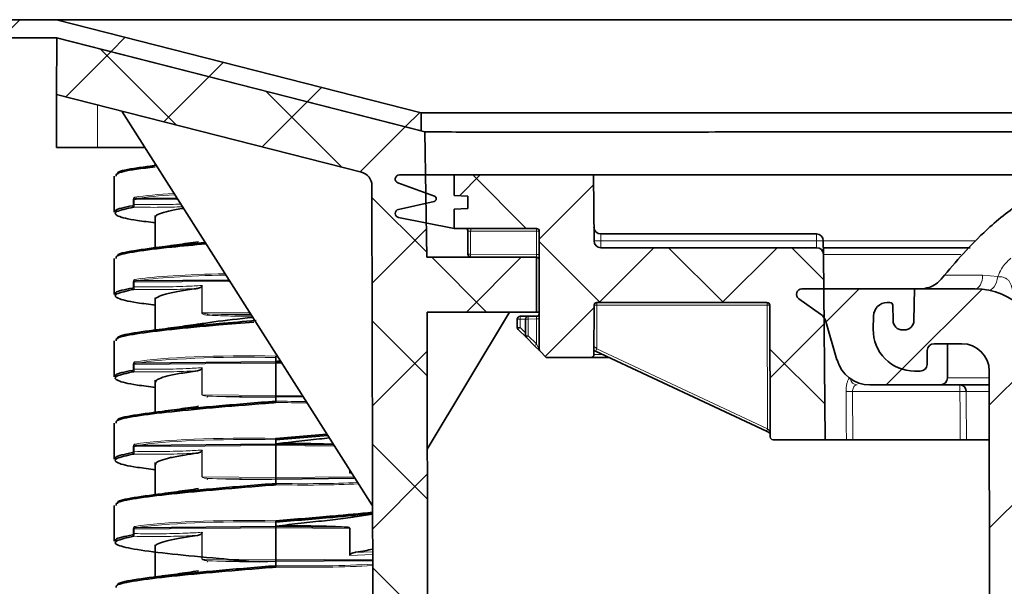
# Model space of a CAD drawing. Units: millimetres. Extents: x -221 to 541, y -135 to 320.
# Drawn here: x 387 to 423, y 299 to 320 of the extents above; entities that cross this region are included whole.
import ezdxf

# ---------------------------------------------------------------- set-up
doc = ezdxf.new("R2010")
doc.units = ezdxf.units.MM
pattern_1 = [(45, (-343.864, 19.898), (-2.245064, 2.245064), [])]
pattern_2 = [(45, (-343.864, 19.898), (-2.245064, 2.245064), []), (135, (-343.864, 19.898), (-2.245064, -2.245064), [])]

msp = doc.modelspace()

# ---------------------------------------------------------------- hatches: boundary and pattern name
at = {"linetype": 'Continuous', "lineweight": 18}
h = msp.add_hatch(dxfattribs=at)
h.set_pattern_fill('ANSI31', style=0)
h.set_pattern_definition(pattern_1)
edge = h.paths.add_edge_path(flags=0)
edge.add_line((325.433, 319.803), (325.433, 319.143))
edge.add_line((325.433, 319.143), (388.433, 319.143))
edge.add_spline(control_points=[(388.433, 319.143), (390.428, 318.634), (392.423, 318.124), (394.417, 317.615), (395.637, 317.304), (396.856, 316.992), (398.075, 316.681), (399.294, 316.37), (400.514, 316.059), (401.733, 315.747)], knot_values=[0, 0, 0, 0, 0.006177, 0.006177, 0.006177, 0.009952, 0.009952, 0.009952, 0.013727, 0.013727, 0.013727, 0.013727], weights=[1, 1, 1, 1, 1, 1, 1, 1, 1, 1], degree=3, periodic=0)
edge.add_line((401.733, 315.747), (401.733, 316.407))
edge.add_spline(control_points=[(401.733, 316.407), (400.029, 316.842), (398.326, 317.277), (396.622, 317.712), (395.257, 318.061), (393.892, 318.409), (392.528, 318.757), (391.163, 319.106), (389.798, 319.454), (388.433, 319.803)], knot_values=[0, 0, 0, 0, 0.005274, 0.005274, 0.005274, 0.0095, 0.0095, 0.0095, 0.013727, 0.013727, 0.013727, 0.013727], weights=[1, 1, 1, 1, 1, 1, 1, 1, 1, 1], degree=3, periodic=0)
edge.add_line((388.433, 319.803), (325.433, 319.803))
h = msp.add_hatch(dxfattribs=at)
h.set_pattern_fill('ANSI37', style=0)
h.set_pattern_definition(pattern_2)
edge = h.paths.add_edge_path(flags=0)
edge.add_line((402.067, 237.134), (401.942, 309.143))
edge.add_line((401.942, 309.143), (405.933, 309.143))
edge.add_line((405.933, 309.143), (405.933, 311.143))
edge.add_line((405.933, 311.143), (401.938, 311.143))
edge.add_line((401.938, 311.143), (401.858, 315.715))
edge.add_spline(control_points=[(401.858, 315.715), (400.193, 316.141), (398.528, 316.566), (396.862, 316.991), (395.457, 317.349), (394.053, 317.708), (392.648, 318.067), (391.249, 318.424), (389.85, 318.781), (388.451, 319.138)], knot_values=[0.000077, 0.000077, 0.000077, 0.000077, 0.005233, 0.005233, 0.005233, 0.009583, 0.009583, 0.009583, 0.013914, 0.013914, 0.013914, 0.013914], weights=[1, 1, 1, 1, 1, 1, 1, 1, 1, 1], degree=3, periodic=0)
edge.add_line((388.451, 319.138), (388.433, 317.079))
edge.add_spline(control_points=[(388.433, 317.079), (390.287, 316.605), (392.141, 316.132), (393.995, 315.659), (395.849, 315.185), (397.703, 314.712), (399.557, 314.239)], knot_values=[0, 0, 0, 0, 0.005741, 0.005741, 0.005741, 0.011481, 0.011481, 0.011481, 0.011481], weights=[1, 1, 1, 1, 1, 1, 1], degree=3, periodic=0)
edge.add_arc((399.433, 313.754), 0.5, 0.1006, 75.6788, ccw=False)
edge.add_line((399.933, 313.755), (400.067, 237.131))
edge.add_arc((407.067, 237.143), 7, 180.1, 270)
edge.add_line((407.067, 230.143), (459.798, 230.143))
edge.add_arc((459.798, 237.143), 7, 270, 359.9)
edge.add_line((466.798, 237.131), (466.932, 313.755))
edge.add_arc((467.432, 313.754), 0.5, 104.3212, 179.9, ccw=False)
edge.add_spline(control_points=[(467.308, 314.239), (469.162, 314.712), (471.017, 315.185), (472.871, 315.659), (474.725, 316.132), (476.579, 316.605), (478.433, 317.079)], knot_values=[0, 0, 0, 0, 0.005741, 0.005741, 0.005741, 0.011481, 0.011481, 0.011481, 0.011481], weights=[1, 1, 1, 1, 1, 1, 1], degree=3, periodic=0)
edge.add_line((478.433, 317.079), (478.415, 319.138))
edge.add_spline(control_points=[(478.415, 319.138), (476.731, 318.708), (475.047, 318.278), (473.362, 317.848), (471.957, 317.49), (470.553, 317.131), (469.148, 316.772), (467.768, 316.42), (466.387, 316.068), (465.007, 315.715)], knot_values=[0.000019, 0.000019, 0.000019, 0.000019, 0.005233, 0.005233, 0.005233, 0.009583, 0.009583, 0.009583, 0.013856, 0.013856, 0.013856, 0.013856], weights=[1, 1, 1, 1, 1, 1, 1, 1, 1, 1], degree=3, periodic=0)
edge.add_line((465.007, 315.715), (464.928, 311.143))
edge.add_line((464.928, 311.143), (460.933, 311.143))
edge.add_line((460.933, 311.143), (460.933, 309.143))
edge.add_line((460.933, 309.143), (464.924, 309.143))
edge.add_line((464.924, 309.143), (464.798, 237.134))
edge.add_arc((459.798, 237.143), 5, 270, 359.9, ccw=False)
edge.add_line((459.798, 232.143), (407.067, 232.143))
edge.add_arc((407.067, 237.143), 5, 180.1, 270, ccw=False)
h = msp.add_hatch(dxfattribs=at)
h.set_pattern_fill('ANSI37', style=0)
h.set_pattern_definition(pattern_2)
edge = h.paths.add_edge_path(flags=0)
edge.add_line((416.45, 304.492), (416.391, 311.245))
edge.add_arc((416.141, 311.242), 0.25, 0.5, 90)
edge.add_line((416.141, 311.492), (408.281, 311.492))
edge.add_arc((408.281, 311.742), 0.25, 180.5, 270, ccw=False)
edge.add_line((408.031, 311.74), (408.01, 314.142))
edge.add_line((408.01, 314.142), (402.933, 314.142))
edge.add_line((402.933, 314.142), (402.933, 313.392))
edge.add_line((402.933, 313.392), (403.433, 313.371))
edge.add_line((403.433, 313.371), (403.433, 312.914))
edge.add_line((403.433, 312.914), (402.933, 312.892))
edge.add_line((402.933, 312.892), (402.933, 312.196))
edge.add_line((402.933, 312.196), (405.933, 312.19))
edge.add_arc((405.933, 312.09), 0.1, 0, 89.9, ccw=False)
edge.add_line((406.033, 312.09), (406.033, 307.784))
edge.add_arc((406.133, 307.784), 0.1, 180, 225)
edge.add_line((406.062, 307.713), (406.283, 307.492))
edge.add_line((406.283, 307.492), (407.924, 307.492))
edge.add_arc((407.924, 307.592), 0.1, 270, 359.75)
edge.add_line((408.024, 307.592), (408.032, 309.393))
edge.add_arc((408.132, 309.392), 0.1, 90, 179.75, ccw=False)
edge.add_line((408.132, 309.492), (414.333, 309.492))
edge.add_arc((414.333, 309.392), 0.1, 0.25, 90, ccw=False)
edge.add_line((414.433, 309.393), (414.454, 304.592))
edge.add_arc((414.554, 304.592), 0.1, 180.25, 270)
edge.add_line((414.554, 304.492), (416.45, 304.492))
h = msp.add_hatch(dxfattribs=at)
h.set_pattern_fill('ANSI31', style=0)
h.set_pattern_definition(pattern_1)
edge = h.paths.add_edge_path(flags=0)
edge.add_line((415.494, 309.629), (416.289, 309.072))
edge.add_arc((416.002, 308.662), 0.5, 16, 55, ccw=False)
edge.add_line((416.483, 308.8), (416.885, 307.398))
edge.add_arc((418.087, 307.742), 1.25, 196, 270)
edge.add_line((418.087, 306.492), (420.659, 306.492))
edge.add_arc((420.659, 306.742), 0.25, 270, 360)
edge.add_line((420.909, 306.742), (420.909, 307.992))
edge.add_line((420.909, 307.992), (420.428, 307.992))
edge.add_arc((420.428, 307.742), 0.25, 90, 179)
edge.add_line((420.178, 307.747), (420.17, 307.238))
edge.add_arc((419.92, 307.242), 0.25, 270, 359, ccw=False)
edge.add_line((419.92, 306.992), (419.709, 306.992))
edge.add_arc((419.709, 308.492), 1.5, 179, 270, ccw=False)
edge.add_line((418.209, 308.519), (418.218, 309.001))
edge.add_arc((418.718, 308.992), 0.5, 90, 179, ccw=False)
edge.add_line((418.718, 309.492), (418.817, 309.492))
edge.add_arc((418.817, 309.392), 0.1, 1, 90, ccw=False)
edge.add_line((418.917, 309.394), (418.927, 308.836))
edge.add_arc((419.277, 308.842), 0.35, 181, 270)
edge.add_line((419.277, 308.492), (419.339, 308.492))
edge.add_arc((419.339, 308.842), 0.35, 270, 359)
edge.add_line((419.689, 308.836), (419.709, 309.992))
edge.add_line((419.709, 309.992), (415.609, 309.992))
edge.add_arc((415.609, 309.792), 0.2, 90, 235)
h = msp.add_hatch(dxfattribs=at)
h.set_pattern_fill('ANSI31', style=0)
h.set_pattern_definition(pattern_1)
edge = h.paths.add_edge_path(flags=0)
edge.add_arc((418.817, 309.392), 0.1, 1, 90)
edge.add_line((418.817, 309.492), (418.718, 309.492))
edge.add_arc((418.718, 308.992), 0.5, 90, 179)
edge.add_line((418.218, 309.001), (418.209, 308.519))
edge.add_arc((419.709, 308.492), 1.5, 179, 270)
edge.add_line((419.709, 306.992), (419.92, 306.992))
edge.add_arc((419.92, 307.242), 0.25, 270, 359)
edge.add_line((420.17, 307.238), (420.178, 307.747))
edge.add_arc((420.428, 307.742), 0.25, 90, 179, ccw=False)
edge.add_line((420.428, 307.992), (421.435, 307.992))
edge.add_arc((421.435, 306.992), 1, 0.1, 90, ccw=False)
edge.add_line((422.435, 306.994), (422.541, 245.741))
edge.add_arc((423.291, 245.742), 0.75, 180.1, 270)
edge.add_line((423.291, 244.992), (423.591, 244.992))
edge.add_arc((423.591, 245.742), 0.75, 270, 359.9)
edge.add_line((424.341, 245.741), (424.433, 298.492))
edge.add_line((424.433, 298.492), (424.417, 307.497))
edge.add_arc((421.917, 307.492), 2.5, 0.1, 90)
edge.add_line((421.917, 309.992), (419.709, 309.992))
edge.add_line((419.709, 309.992), (419.689, 308.836))
edge.add_arc((419.339, 308.842), 0.35, 270, 359, ccw=False)
edge.add_line((419.339, 308.492), (419.277, 308.492))
edge.add_arc((419.277, 308.842), 0.35, 181, 270, ccw=False)
edge.add_line((418.927, 308.836), (418.917, 309.394))

# ---------------------------------------------------------------- linework, layer by layer
at = {"color": 7, "linetype": 'Continuous', "lineweight": 35}
for p, q in [((325.433, 319.803), (388.433, 319.803)), ((401.733, 316.407), (388.433, 319.803)), ((389.131, 319.803), (390.884, 319.803)), ((393.433, 319.803), (433.433, 319.803)), ((325.433, 319.143), (388.433, 319.143)), ((388.433, 319.143), (401.733, 315.747)), ((388.451, 319.138), (388.433, 317.079)), ((401.858, 315.715), (388.451, 319.138)), ((388.433, 317.079), (399.557, 314.239)), ((388.433, 315.143), (388.433, 317.079)), ((390.82, 316.469), (399.954, 302.079)), ((401.733, 315.747), (401.733, 316.407)), ((401.858, 315.715), (401.938, 311.143)), ((389.933, 315.143), (388.433, 315.143)), ((389.933, 315.143), (391.662, 315.143)), ((392.072, 314.497), (391.852, 314.468)), ((392.033, 314.558), (392.033, 314.492)), ((390.533, 314.098), (390.533, 312.788)), ((400.933, 314.142), (402.933, 314.142)), ((402.933, 313.392), (402.933, 314.142)), ((408.01, 314.142), (402.933, 314.142)), ((402.933, 314.142), (402.933, 313.392)), ((408.01, 314.142), (408.031, 311.74)), ((425.186, 314.142), (408.01, 314.142)), ((399.933, 313.755), (400.067, 237.131)), ((402.21, 313.368), (400.881, 313.851)), ((403.433, 313.371), (402.933, 313.392)), ((402.933, 313.392), (403.433, 313.371)), ((403.433, 312.914), (403.433, 313.371)), ((403.433, 313.371), (403.433, 312.914)), ((391.338, 313.28), (392.835, 313.294)), ((400.9, 312.889), (402.198, 313.176)), ((392.033, 312.662), (392.033, 311.484)), ((402.933, 312.892), (403.433, 312.914)), ((403.433, 312.914), (402.933, 312.892)), ((402.933, 312.196), (402.933, 312.892)), ((402.933, 312.892), (402.933, 312.192)), ((391.951, 312.405), (392.033, 312.394)), ((402.933, 312.192), (400.904, 312.595)), ((405.933, 312.19), (402.933, 312.196)), ((402.933, 312.192), (403.355, 312.192)), ((403.433, 311.253), (403.433, 312.095)), ((406.033, 312.09), (406.033, 307.784)), ((408.276, 311.992), (416.137, 311.992)), ((416.387, 311.745), (416.387, 311.74)), ((416.387, 311.74), (416.391, 311.245)), ((408.281, 311.492), (416.141, 311.492)), ((416.389, 311.492), (421.744, 311.492)), ((416.391, 311.245), (416.45, 304.492)), ((390.533, 311.098), (390.533, 309.788)), ((401.938, 311.143), (405.933, 311.143)), ((405.933, 311.143), (403.532, 311.153)), ((405.933, 311.143), (405.933, 309.143)), ((420.679, 310.343), (420.798, 310.492)), ((391.338, 310.28), (394.728, 310.312)), ((419.709, 309.992), (415.609, 309.992)), ((419.689, 308.836), (419.709, 309.992)), ((419.709, 309.992), (419.689, 308.836)), ((421.917, 309.992), (419.709, 309.992)), ((391.951, 309.405), (392.033, 309.394)), ((392.033, 309.662), (392.033, 308.484)), ((408.032, 309.393), (408.024, 307.592)), ((408.132, 309.492), (414.333, 309.492)), ((414.433, 309.393), (414.454, 304.592)), ((415.494, 309.629), (416.289, 309.072)), ((418.718, 309.492), (418.817, 309.492)), ((418.817, 309.492), (418.718, 309.492)), ((418.917, 309.394), (418.927, 308.836)), ((418.927, 308.836), (418.917, 309.394)), ((401.942, 309.143), (405.933, 309.143)), ((401.942, 309.143), (402.067, 237.134)), ((404.942, 309.143), (401.95, 304.143)), ((405.933, 309.143), (406.033, 309.143)), ((405.233, 308.584), (405.233, 308.889)), ((405.332, 308.989), (405.632, 308.991)), ((405.533, 308.284), (405.533, 308.891)), ((405.632, 308.991), (405.933, 308.992)), ((416.483, 308.8), (416.885, 307.398)), ((418.209, 308.519), (418.218, 309.001)), ((418.209, 308.519), (418.218, 309.001)), ((405.562, 308.213), (405.262, 308.513)), ((419.277, 308.492), (419.339, 308.492)), ((419.339, 308.492), (419.277, 308.492)), ((390.533, 308.098), (390.533, 306.788)), ((405.863, 307.912), (405.562, 308.213)), ((420.909, 307.992), (420.428, 307.992)), ((421.435, 307.992), (420.428, 307.992)), ((420.909, 306.742), (420.909, 307.992)), ((406.062, 307.713), (405.863, 307.912)), ((406.062, 307.713), (406.283, 307.492)), ((408.084, 307.718), (408.025, 307.746)), ((414.312, 304.799), (408.084, 307.718)), ((420.178, 307.747), (420.17, 307.238)), ((420.17, 307.238), (420.178, 307.747)), ((391.338, 307.28), (396.433, 307.327)), ((396.433, 307.488), (396.433, 307.538)), ((396.433, 307.488), (396.433, 307.343)), ((396.611, 307.345), (396.433, 307.343)), ((396.433, 307.343), (396.433, 307.327)), ((396.433, 307.327), (396.623, 307.326)), ((396.433, 307.327), (396.433, 307.278)), ((396.433, 307.278), (396.433, 306.108)), ((407.924, 307.492), (406.283, 307.492)), ((408.566, 307.492), (407.924, 307.492)), ((419.92, 306.992), (419.709, 306.992)), ((419.709, 306.992), (419.92, 306.992)), ((422.541, 245.741), (422.435, 306.994)), ((392.033, 306.662), (392.033, 305.484)), ((391.951, 306.405), (392.033, 306.394)), ((418.087, 306.492), (420.659, 306.492)), ((422.435, 306.492), (420.659, 306.492)), ((396.433, 306.058), (396.433, 306.108)), ((397.422, 306.067), (396.433, 306.058)), ((396.433, 306.058), (396.433, 306.047)), ((396.433, 306.047), (396.433, 305.897)), ((396.433, 305.897), (396.433, 305.897)), ((390.533, 305.098), (390.533, 303.788)), ((414.454, 304.733), (414.312, 304.799)), ((396.429, 304.538), (398.295, 304.692)), ((398.325, 304.645), (396.433, 304.488)), ((396.433, 304.488), (396.433, 304.343)), ((416.45, 304.492), (414.554, 304.492)), ((417.226, 304.492), (416.45, 304.492)), ((421.378, 304.492), (417.465, 304.492)), ((421.606, 304.492), (422.439, 304.492)), ((391.338, 304.28), (396.433, 304.327)), ((396.433, 304.343), (396.433, 304.327)), ((396.433, 304.327), (398.539, 304.308)), ((396.433, 304.278), (396.433, 304.327)), ((396.433, 304.278), (396.433, 303.108)), ((392.033, 303.662), (392.033, 302.484)), ((391.951, 303.405), (392.033, 303.394)), ((399.128, 303.27), (399.128, 303.38)), ((396.433, 303.058), (396.433, 303.108)), ((399.315, 303.085), (396.433, 303.058)), ((396.433, 303.058), (396.433, 303.047)), ((396.433, 303.047), (396.433, 302.897)), ((396.433, 302.897), (396.433, 302.897)), ((390.533, 302.098), (390.533, 300.788)), ((396.433, 301.488), (396.433, 301.343)), ((399.309, 301.684), (399.954, 301.776)), ((391.338, 301.28), (396.433, 301.327)), ((396.433, 301.343), (396.433, 301.327)), ((396.433, 301.327), (399.032, 301.303)), ((396.433, 301.327), (396.433, 301.278)), ((396.433, 301.278), (396.433, 300.108)), ((399.128, 300.27), (399.128, 301.253)), ((391.951, 300.405), (392.033, 300.394)), ((392.033, 300.662), (392.033, 299.484)), ((396.433, 300.058), (396.433, 300.108)), ((399.957, 300.091), (396.433, 300.058)), ((396.433, 300.058), (396.433, 300.047)), ((396.433, 300.047), (396.433, 299.897)), ((396.433, 299.897), (396.433, 299.897))]:
    msp.add_line(p, q, dxfattribs=at)
at = {"color": 8, "linetype": 'Continuous', "lineweight": 18}
for p, q in [((389.933, 316.696), (389.933, 315.143)), ((391.235, 313.068), (391.235, 313.23)), ((391.266, 313.23), (391.235, 313.23)), ((391.266, 313.068), (391.235, 313.068)), ((392.866, 313.245), (391.266, 313.23)), ((391.266, 313.23), (391.266, 313.068)), ((403.532, 312.095), (403.433, 312.095)), ((405.933, 312.09), (403.532, 312.095)), ((403.532, 312.095), (403.532, 311.253)), ((405.933, 311.243), (405.933, 312.09)), ((406.033, 312.09), (405.933, 312.09)), ((408.276, 311.992), (408.281, 311.745)), ((416.137, 311.745), (416.137, 311.992)), ((408.281, 311.745), (408.281, 311.74)), ((416.137, 311.745), (408.281, 311.745)), ((408.281, 311.74), (408.281, 311.492)), ((408.281, 311.74), (416.137, 311.74)), ((416.137, 311.74), (416.137, 311.745)), ((416.141, 311.492), (416.137, 311.74)), ((416.387, 311.74), (421.933, 311.74)), ((403.532, 311.253), (403.433, 311.253)), ((403.532, 311.253), (405.933, 311.243)), ((405.933, 311.243), (406.033, 311.243)), ((405.933, 311.143), (405.933, 311.243)), ((421.396, 311.245), (416.391, 311.245)), ((420.798, 310.492), (422.192, 310.492)), ((422.192, 310.492), (422.748, 310.435)), ((391.235, 310.068), (391.235, 310.23)), ((391.266, 310.23), (391.235, 310.23)), ((394.759, 310.262), (391.266, 310.23)), ((391.266, 310.23), (391.266, 310.068)), ((393.747, 310.116), (393.747, 309.133)), ((391.266, 310.068), (391.235, 310.068)), ((393.729, 309.133), (393.729, 310.087)), ((408.133, 309.394), (408.126, 307.807)), ((414.334, 309.394), (408.133, 309.394)), ((414.354, 304.888), (414.334, 309.394)), ((393.729, 309.133), (393.747, 309.133)), ((393.747, 309.133), (395.486, 309.117)), ((395.518, 309.067), (393.959, 309.081)), ((405.233, 308.889), (405.332, 308.889)), ((405.533, 308.89), (405.332, 308.889)), ((405.332, 308.889), (405.332, 308.584)), ((405.533, 308.891), (405.632, 308.891)), ((405.933, 308.892), (405.632, 308.891)), ((405.632, 308.891), (405.632, 308.284)), ((405.933, 308.892), (405.933, 308.992)), ((405.933, 308.892), (406.033, 308.892)), ((405.933, 307.983), (405.933, 308.892)), ((405.233, 308.584), (405.332, 308.584)), ((405.332, 308.584), (405.533, 308.383)), ((405.533, 308.284), (405.632, 308.284)), ((405.632, 308.284), (405.933, 307.983)), ((406.033, 307.784), (405.933, 307.983)), ((408.024, 307.592), (408.354, 307.592)), ((408.026, 307.903), (408.126, 307.807)), ((408.084, 307.718), (408.126, 307.807)), ((408.126, 307.807), (414.354, 304.888)), ((391.235, 307.068), (391.235, 307.23)), ((391.266, 307.23), (391.235, 307.23)), ((396.433, 307.278), (391.266, 307.23)), ((391.266, 307.23), (391.266, 307.068)), ((396.655, 307.276), (396.433, 307.278)), ((391.266, 307.068), (391.235, 307.068)), ((393.729, 306.133), (393.729, 307.087)), ((393.747, 307.116), (393.747, 306.133)), ((420.909, 306.742), (422.435, 306.742)), ((417.453, 306.245), (417.465, 304.492)), ((421.368, 306.245), (417.453, 306.245)), ((421.368, 306.245), (421.368, 306.492)), ((422.436, 306.245), (421.596, 306.245)), ((393.729, 306.133), (393.747, 306.133)), ((393.747, 306.133), (396.433, 306.108)), ((396.433, 306.058), (393.959, 306.081)), ((396.433, 306.108), (397.391, 306.117)), ((414.312, 304.799), (414.354, 304.888)), ((414.354, 304.888), (414.453, 304.796)), ((391.235, 304.068), (391.235, 304.23)), ((391.266, 304.23), (391.235, 304.23)), ((391.266, 304.068), (391.235, 304.068)), ((396.433, 304.278), (391.266, 304.23)), ((391.266, 304.23), (391.266, 304.068)), ((393.729, 303.133), (393.729, 304.087)), ((393.747, 304.116), (393.747, 303.133)), ((398.571, 304.258), (396.433, 304.278)), ((393.729, 303.133), (393.747, 303.133)), ((393.747, 303.133), (396.433, 303.108)), ((396.433, 303.058), (393.959, 303.081)), ((396.433, 303.108), (399.284, 303.134)), ((399.196, 303.273), (399.128, 303.27)), ((391.235, 301.068), (391.235, 301.23)), ((391.266, 301.23), (391.235, 301.23)), ((396.433, 301.278), (391.266, 301.23)), ((391.266, 301.23), (391.266, 301.068)), ((399.128, 301.253), (396.433, 301.278)), ((391.266, 301.068), (391.235, 301.068)), ((393.729, 300.133), (393.729, 301.087)), ((393.747, 301.116), (393.747, 300.133)), ((399.292, 300.381), (399.957, 300.405)), ((393.729, 300.133), (393.747, 300.133)), ((393.747, 300.133), (396.433, 300.108)), ((396.433, 300.058), (393.959, 300.081)), ((396.433, 300.108), (399.957, 300.141)), ((399.957, 300.304), (399.128, 300.27))]:
    msp.add_line(p, q, dxfattribs=at)
at = {"color": 8, "linetype": 'Continuous', "lineweight": 18, "flags": 128}
for points in [[(422.192, 310.492), (422.187, 310.395), (422.171, 310.301), (422.146, 310.215), (422.112, 310.139), (422.07, 310.077), (422.022, 310.03), (421.971, 310.002), (421.917, 309.992)], [(422.748, 310.435), (422.728, 310.333), (422.697, 310.236), (422.658, 310.147), (422.612, 310.07), (422.562, 310.01), (422.509, 309.967), (422.455, 309.945), (422.403, 309.945)], [(417.226, 304.492), (417.223, 304.992), (417.215, 306.245)], [(421.378, 304.492), (421.373, 305.491), (421.368, 306.245)], [(421.596, 306.245), (421.597, 305.992), (421.606, 304.492)]]:
    msp.add_lwpolyline(points, dxfattribs=at)
at = {"color": 7, "linetype": 'Continuous', "lineweight": 35}
for centre, radius, start, end in [((399.433, 313.754), 0.5, 0.1006, 75.6788), ((400.933, 313.992), 0.15, 90, 250), ((402.176, 313.274), 0.1, 282.4889, 70), ((400.933, 312.742), 0.15, 102.4889, 258.7707), ((403.333, 312.095), 0.1, 0, 89.9), ((405.933, 312.09), 0.1, 0, 89.9), ((408.276, 312.242), 0.25, 180.5, 270), ((416.137, 311.742), 0.25, 0.5, 90), ((408.281, 311.742), 0.25, 180.5, 270), ((403.533, 311.253), 0.1, 180, 269.75), ((416.141, 311.242), 0.25, 0.5, 90), ((405.933, 311.043), 0.1, 0, 89.75), ((415.609, 309.792), 0.2, 90, 235), ((421.917, 307.492), 2.5, 0.1, 90), ((408.132, 309.392), 0.1, 90, 179.75), ((414.333, 309.392), 0.1, 0.25, 90), ((418.718, 308.992), 0.5, 90, 179), ((418.718, 308.992), 0.5, 90, 179), ((418.817, 309.392), 0.1, 1, 90), ((418.817, 309.392), 0.1, 1, 90), ((405.933, 309.092), 0.1, 270.25, 0), ((416.002, 308.662), 0.5, 16, 55), ((405.333, 308.889), 0.1, 90.25, 180), ((405.633, 308.891), 0.1, 90.25, 180), ((419.277, 308.842), 0.35, 181, 270), ((419.277, 308.842), 0.35, 181, 270), ((419.339, 308.842), 0.35, 270, 359), ((419.339, 308.842), 0.35, 270, 359), ((405.333, 308.584), 0.1, 180, 225), ((419.709, 308.492), 1.5, 179, 270), ((419.709, 308.492), 1.5, 179, 270), ((405.633, 308.284), 0.1, 180, 225), ((420.428, 307.742), 0.25, 90, 179), ((420.428, 307.742), 0.25, 90, 179), ((421.435, 306.992), 1, 0.1, 90), ((406.133, 307.784), 0.1, 180, 225), ((407.924, 307.592), 0.1, 270, 359.75), ((418.087, 307.742), 1.25, 196, 270), ((419.92, 307.242), 0.25, 270, 359), ((419.92, 307.242), 0.25, 270, 359), ((420.659, 306.742), 0.25, 270, 0), ((421.357, 306.253), 0.239, 357.8817, 87.1874), ((414.554, 304.592), 0.1, 180.25, 270)]:
    msp.add_arc(centre, radius, start, end, dxfattribs=at)
at = {"color": 8, "linetype": 'Continuous', "lineweight": 18}
for centre, radius, start, end in [((391.345, 313.33), 0.0498, 179.4331, 261.8063), ((391.257, 313.02), 0.0502, 179.926, 260.3092), ((397.803, 312.13), 5.73, 359.65, 0.65), ((400.203, 312.125), 5.73, 359.65, 0.65), ((408.156, 318.907), 7.164, 269.0002, 270.9998), ((408.156, 318.903), 7.164, 269.0002, 270.9998), ((416.262, 304.582), 7.164, 89.0002, 90.9998), ((416.262, 304.578), 7.164, 89.0002, 90.9998), ((409.262, 311.203), 5.73, 179.5, 180.5), ((391.345, 310.33), 0.0498, 179.4331, 261.8063), ((391.257, 310.02), 0.0502, 179.926, 260.3092), ((408.101, 307.799), 1.596, 88.8416, 92.4596), ((404.829, 309.418), 3.304, 359.5777, 1.2847), ((411.03, 309.418), 3.304, 359.5777, 1.2847), ((414.365, 307.824), 1.571, 87.529, 91.1505), ((393.98, 309.037), 0.049, 115.5443, 186.4953), ((411.062, 308.939), 5.73, 179.5, 180.5), ((411.362, 308.941), 5.73, 179.5, 180.5), ((411.021, 302.86), 8.07, 134.8234, 135.5312), ((411.321, 302.56), 8.07, 134.8234, 135.5312), ((411.622, 302.259), 8.07, 134.8234, 135.5312), ((391.345, 307.33), 0.0498, 179.4331, 261.8063), ((391.257, 307.02), 0.0502, 179.926, 260.3092), ((417.621, 306.734), 0.242, 185.4622, 268.4565), ((417.334, 318.895), 12.651, 269.4599, 270.5401), ((421.482, 291.229), 15.016, 89.5662, 90.4338), ((393.98, 306.037), 0.049, 115.5443, 186.4953), ((391.257, 304.02), 0.0502, 179.926, 260.3092), ((391.345, 304.33), 0.0498, 179.4331, 261.8063), ((393.98, 303.037), 0.049, 115.5443, 186.4953), ((391.345, 301.33), 0.0498, 179.4331, 261.8063), ((391.257, 301.02), 0.0502, 179.926, 260.3092), ((393.98, 300.037), 0.049, 115.5443, 186.4953)]:
    msp.add_arc(centre, radius, start, end, dxfattribs=at)
for centre, major_axis, ratio, start_param, end_param in [((396.433, 312.953), (5.9, -0.104), 0.099113, 2.252776, 2.629298), ((396.432, 312.903), (5.85, -0.104), 0.09996, 2.252595, 2.629328), ((396.433, 309.953), (5.9, -0.104), 0.099113, 1.8915, 2.629298), ((396.432, 309.903), (5.85, -0.104), 0.09996, 1.888542, 2.629328), ((396.433, 306.953), (5.9, -0.104), 0.099113, 1.573251, 2.629298), ((396.432, 306.903), (5.85, -0.104), 0.09996, 1.572442, 2.629328), ((396.434, 306.482), (5.85, -0.104), 0.099969, 4.714011, 4.903665), ((396.433, 306.433), (5.9, -0.104), 0.099122, 4.714408, 4.907606), ((396.433, 303.953), (5.9, -0.104), 0.099113, 1.573251, 2.629298), ((396.432, 303.903), (5.85, -0.104), 0.09996, 1.572442, 2.629328), ((396.434, 303.482), (5.85, -0.104), 0.099969, 4.714011, 5.249029), ((396.433, 303.433), (5.9, -0.104), 0.099122, 4.714408, 5.250336), ((396.433, 300.953), (5.9, -0.104), 0.099113, 1.573251, 2.629298), ((396.432, 300.903), (5.85, -0.104), 0.09996, 1.572442, 2.629328), ((396.434, 300.482), (5.85, -0.104), 0.099969, 4.714011, 5.360633), ((396.433, 300.433), (5.9, -0.104), 0.099122, 4.714408, 5.354426)]:
    msp.add_ellipse(centre, major_axis=major_axis, ratio=ratio, start_param=start_param, end_param=end_param, dxfattribs=at)
at = {"color": 7, "linetype": 'Continuous', "lineweight": 35}
for points, knots in [([(388.433, 319.803), (388.433, 319.803), (388.492, 319.803), (388.669, 319.803), (388.743, 319.803), (388.918, 319.803), (389.018, 319.803), (389.131, 319.803)], [0, 0, 0, 0, 0.5, 0.5, 0.75, 0.75, 1, 1, 1, 1]), ([(390.884, 319.803), (391.27, 319.803), (391.678, 319.803), (392.321, 319.803), (392.542, 319.803), (392.985, 319.803), (393.208, 319.803), (393.433, 319.803)], [0, 0, 0, 0, 0.5, 0.5, 0.75, 0.75, 1, 1, 1, 1]), ([(401.733, 316.407), (401.733, 316.407), (401.733, 316.407), (401.733, 316.407), (402.835, 316.407), (405.678, 316.407), (406.723, 316.407), (413.693, 316.407), (422.975, 316.407), (433.433, 316.407)], [0.1343468, 0.1343468, 0.1343468, 0.1343468, 0.5863479, 0.5863479, 0.7015756, 0.7015756, 0.7527487, 0.7527487, 1, 1, 1, 1]), ([(430.663, 315.715), (429.815, 315.715), (427.191, 315.714), (422.921, 315.712), (418.043, 315.711), (413.623, 315.709), (409.781, 315.708), (406.61, 315.705), (404.162, 315.706), (402.541, 315.709), (401.913, 315.713), (401.87, 315.715), (401.858, 315.715)], [0, 0, 0, 0, 0.05449, 0.168419, 0.28218, 0.395942, 0.508085, 0.620228, 0.732371, 0.846134, 0.959897, 1, 1, 1, 1]), ([(420.798, 310.492), (421.321, 311.095), (422.198, 312.104), (423.798, 313.322), (425.517, 314.369), (426.893, 314.891), (427.676, 315.189)], [0, 0, 0, 0, 0.304291, 0.510139, 0.7212, 1, 1, 1, 1]), ([(392.033, 314.438), (391.793, 314.41), (391.101, 314.328), (390.583, 314.211), (390.607, 314.128), (390.615, 314.098)], [0, 0, 0, 0, 0.2521146, 0.7269345, 1, 1, 1, 1]), ([(390.663, 314.159), (390.657, 314.186), (390.639, 314.265), (391.113, 314.373), (391.757, 314.45), (391.955, 314.474)], [0, 0, 0, 0, 0.257064, 0.771103, 1, 1, 1, 1]), ([(391.248, 312.97), (390.998, 312.915), (390.497, 312.805), (390.6, 312.648), (391.129, 312.508), (391.817, 312.427), (392.054, 312.399)], [0, 0, 0, 0, 0.2838471, 0.5676922, 0.8514878, 1, 1, 1, 1]), ([(390.615, 312.788), (390.594, 312.811), (390.523, 312.886), (390.925, 312.965), (391.206, 313.02)], [0, 0, 0, 0, 0.298266, 1, 1, 1, 1]), ([(392.053, 312.593), (392.047, 312.603), (392.024, 312.645), (392.169, 312.721), (392.499, 312.822), (392.82, 312.887), (393.049, 312.923), (393.069, 312.926)], [0, 0, 0, 0, 0.093549, 0.386939, 0.681675, 0.972077, 1, 1, 1, 1]), ([(393.89, 311.632), (393.453, 311.592), (392.419, 311.498), (391.279, 311.354), (390.575, 311.211), (390.604, 311.128), (390.615, 311.098)], [0, 0, 0, 0, 0.221283, 0.523724, 0.826104, 1, 1, 1, 1]), ([(390.675, 311.197), (390.673, 311.211), (390.667, 311.278), (391.331, 311.404), (392.432, 311.546), (393.443, 311.639), (393.861, 311.677)], [0, 0, 0, 0, 0.089545, 0.426038, 0.762573, 1, 1, 1, 1]), ([(393.61, 311.71), (393.348, 311.672), (392.817, 311.593), (392.25, 311.519), (391.963, 311.482)], [0, 0, 0, 0, 0.49218, 1, 1, 1, 1]), ([(393.729, 310.087), (393.735, 310.096), (393.74, 310.106), (393.747, 310.115), (393.747, 310.116)], [0, 0, 0, 0, 0.943182, 1, 1, 1, 1]), ([(419.925, 309.992), (419.927, 309.992), (420.034, 309.993), (420.238, 310.027), (420.5, 310.155), (420.622, 310.283), (420.679, 310.343)], [0, 0, 0, 0, 0.0087839, 0.3727506, 0.7071983, 1, 1, 1, 1]), ([(391.248, 309.97), (390.998, 309.915), (390.497, 309.805), (390.6, 309.648), (391.129, 309.508), (391.817, 309.427), (392.054, 309.399)], [0, 0, 0, 0, 0.283847, 0.567692, 0.851488, 1, 1, 1, 1]), ([(390.615, 309.788), (390.594, 309.811), (390.523, 309.886), (390.925, 309.965), (391.206, 310.02)], [0, 0, 0, 0, 0.298266, 1, 1, 1, 1]), ([(392.036, 309.593), (392.035, 309.594), (392.005, 309.628), (392.116, 309.693), (392.38, 309.794), (392.835, 309.89), (393.267, 309.96), (393.533, 309.999), (393.574, 310.005)], [0, 0, 0, 0, 0.010106, 0.246247, 0.484901, 0.720967, 0.956742, 1, 1, 1, 1]), ([(393.729, 310.087), (393.729, 310.086), (393.722, 310.075), (393.698, 310.05), (393.646, 310.02), (393.6, 310.01), (393.574, 310.005)], [0, 0, 0, 0, 0.020562, 0.180249, 0.533949, 1, 1, 1, 1]), ([(395.632, 308.781), (395.198, 308.746), (394.102, 308.658), (392.559, 308.512), (391.272, 308.354), (390.576, 308.211), (390.605, 308.128), (390.615, 308.098)], [0, 0, 0, 0, 0.155252, 0.391528, 0.627848, 0.864121, 1, 1, 1, 1]), ([(390.663, 308.159), (390.655, 308.186), (390.632, 308.265), (391.312, 308.404), (392.585, 308.561), (394.138, 308.709), (395.253, 308.8), (395.711, 308.837)], [0, 0, 0, 0, 0.119196, 0.357547, 0.595928, 0.834289, 1, 1, 1, 1]), ([(393.61, 308.71), (393.348, 308.672), (392.817, 308.593), (392.25, 308.519), (391.963, 308.482)], [0, 0, 0, 0, 0.49218, 1, 1, 1, 1]), ([(393.604, 308.701), (393.785, 308.73), (394.317, 308.813), (395.086, 308.895), (395.593, 308.949)], [0, 0, 0, 0, 0.341284, 1, 1, 1, 1]), ([(396.433, 307.488), (396.433, 307.489), (396.432, 307.491), (396.431, 307.501), (396.43, 307.514), (396.429, 307.527), (396.429, 307.534), (396.429, 307.538)], [0, 0, 0, 0, 0.197197, 0.42931, 0.69632, 0.843736, 1, 1, 1, 1]), ([(396.433, 307.343), (396.458, 307.346), (396.514, 307.352), (396.57, 307.358), (396.601, 307.361)], [0, 0, 0, 0, 0.448791, 1, 1, 1, 1]), ([(391.248, 306.97), (390.998, 306.915), (390.497, 306.805), (390.6, 306.648), (391.129, 306.508), (391.817, 306.427), (392.054, 306.399)], [0, 0, 0, 0, 0.283847, 0.567692, 0.851488, 1, 1, 1, 1]), ([(390.615, 306.788), (390.594, 306.811), (390.523, 306.886), (390.925, 306.965), (391.206, 307.02)], [0, 0, 0, 0, 0.298266, 1, 1, 1, 1]), ([(392.049, 306.593), (392.053, 306.617), (392.061, 306.673), (392.29, 306.766), (392.691, 306.864), (393.148, 306.941), (393.471, 306.989), (393.574, 307.005)], [0, 0, 0, 0, 0.1796983, 0.4181188, 0.6553747, 0.8901367, 1, 1, 1, 1]), ([(393.729, 307.087), (393.729, 307.086), (393.722, 307.075), (393.698, 307.05), (393.646, 307.02), (393.6, 307.01), (393.574, 307.005)], [0, 0, 0, 0, 0.020562, 0.180249, 0.533949, 1, 1, 1, 1]), ([(393.729, 307.087), (393.735, 307.096), (393.74, 307.106), (393.747, 307.115), (393.747, 307.116)], [0, 0, 0, 0, 0.943182, 1, 1, 1, 1]), ([(396.434, 305.848), (396.39, 305.844), (395.683, 305.786), (394.31, 305.677), (392.557, 305.512), (391.272, 305.354), (390.576, 305.211), (390.605, 305.128), (390.615, 305.098)], [0, 0, 0, 0, 0.014444, 0.229874, 0.445278, 0.660723, 0.876124, 1, 1, 1, 1]), ([(390.675, 305.197), (390.673, 305.211), (390.668, 305.278), (391.323, 305.404), (392.58, 305.561), (394.363, 305.73), (395.728, 305.84), (396.433, 305.897)], [0, 0, 0, 0, 0.061407, 0.292163, 0.522947, 0.753713, 1, 1, 1, 1]), ([(396.434, 305.848), (396.434, 305.849), (396.434, 305.857), (396.434, 305.87), (396.433, 305.884), (396.433, 305.894), (396.433, 305.896), (396.433, 305.897)], [0, 0, 0, 0, 0.061334, 0.312853, 0.542006, 0.771, 1, 1, 1, 1]), ([(393.61, 305.71), (393.348, 305.672), (392.817, 305.593), (392.25, 305.519), (391.963, 305.482)], [0, 0, 0, 0, 0.49218, 1, 1, 1, 1]), ([(396.433, 304.488), (396.433, 304.489), (396.432, 304.491), (396.431, 304.501), (396.43, 304.514), (396.429, 304.527), (396.429, 304.534), (396.429, 304.538)], [0, 0, 0, 0, 0.197197, 0.42931, 0.69632, 0.843736, 1, 1, 1, 1]), ([(396.433, 304.343), (396.674, 304.37), (397.213, 304.429), (397.878, 304.5), (398.259, 304.547), (398.378, 304.562)], [0, 0, 0, 0, 0.359183, 0.79964, 1, 1, 1, 1]), ([(398.529, 304.323), (398.41, 304.328), (397.917, 304.35), (397.178, 304.353), (396.587, 304.345), (396.433, 304.343)], [0, 0, 0, 0, 0.189613, 0.788765, 1, 1, 1, 1]), ([(417.465, 304.492), (417.437, 304.492), (417.38, 304.492), (417.306, 304.492), (417.252, 304.492), (417.234, 304.492), (417.226, 304.492)], [0, 0, 0, 0, 0.266094, 0.532189, 0.798278, 1, 1, 1, 1]), ([(421.606, 304.492), (421.591, 304.492), (421.563, 304.492), (421.493, 304.492), (421.428, 304.492), (421.389, 304.492), (421.378, 304.492)], [0, 0, 0, 0, 0.29509, 0.590179, 0.885264, 1, 1, 1, 1]), ([(390.615, 303.788), (390.594, 303.811), (390.523, 303.886), (390.925, 303.965), (391.206, 304.02)], [0, 0, 0, 0, 0.298266, 1, 1, 1, 1]), ([(392.055, 303.593), (392.051, 303.608), (392.037, 303.655), (392.21, 303.738), (392.561, 303.837), (393.031, 303.923), (393.411, 303.98), (393.574, 304.005)], [0, 0, 0, 0, 0.1133358, 0.3511843, 0.5893033, 0.8239358, 1, 1, 1, 1]), ([(393.729, 304.087), (393.729, 304.086), (393.722, 304.075), (393.698, 304.05), (393.646, 304.02), (393.6, 304.01), (393.574, 304.005)], [0, 0, 0, 0, 0.020562, 0.180249, 0.5339488, 1, 1, 1, 1]), ([(393.729, 304.087), (393.735, 304.096), (393.74, 304.106), (393.747, 304.115), (393.747, 304.116)], [0, 0, 0, 0, 0.943182, 1, 1, 1, 1]), ([(391.248, 303.97), (390.998, 303.915), (390.497, 303.805), (390.6, 303.648), (391.129, 303.508), (391.817, 303.427), (392.054, 303.399)], [0, 0, 0, 0, 0.283847, 0.567692, 0.851488, 1, 1, 1, 1]), ([(399.128, 303.27), (399.129, 303.275), (399.13, 303.287), (399.14, 303.307), (399.151, 303.322), (399.161, 303.327), (399.161, 303.327)], [0, 0, 0, 0, 0.206703, 0.477122, 0.958125, 1, 1, 1, 1]), ([(396.434, 302.848), (396.39, 302.844), (395.683, 302.786), (394.31, 302.677), (392.557, 302.512), (391.272, 302.354), (390.576, 302.211), (390.605, 302.128), (390.615, 302.098)], [0, 0, 0, 0, 0.014444, 0.229874, 0.445278, 0.660723, 0.876124, 1, 1, 1, 1]), ([(390.663, 302.159), (390.655, 302.186), (390.631, 302.265), (391.312, 302.404), (392.583, 302.561), (394.362, 302.73), (395.728, 302.84), (396.433, 302.897)], [0, 0, 0, 0, 0.109487, 0.328422, 0.547384, 0.766329, 1, 1, 1, 1]), ([(393.61, 302.71), (393.348, 302.672), (392.817, 302.593), (392.25, 302.519), (391.963, 302.482)], [0, 0, 0, 0, 0.49218, 1, 1, 1, 1]), ([(396.434, 302.848), (396.434, 302.849), (396.434, 302.857), (396.434, 302.87), (396.433, 302.884), (396.433, 302.894), (396.433, 302.896), (396.433, 302.897)], [0, 0, 0, 0, 0.061334, 0.312853, 0.542006, 0.771, 1, 1, 1, 1]), ([(396.429, 301.538), (397.148, 301.595), (398.433, 301.697), (399.489, 301.801), (399.954, 301.846)], [0, 0, 0, 0, 0.560017, 1, 1, 1, 1]), ([(396.433, 301.488), (396.433, 301.489), (396.432, 301.491), (396.431, 301.501), (396.43, 301.514), (396.429, 301.527), (396.429, 301.534), (396.429, 301.538)], [0, 0, 0, 0, 0.197197, 0.42931, 0.69632, 0.843736, 1, 1, 1, 1]), ([(399.954, 301.799), (399.486, 301.753), (398.431, 301.648), (397.147, 301.546), (396.433, 301.488)], [0, 0, 0, 0, 0.444176, 1, 1, 1, 1]), ([(396.433, 301.343), (396.591, 301.36), (397.047, 301.411), (397.789, 301.492), (398.619, 301.587), (399.089, 301.653), (399.323, 301.686)], [0, 0, 0, 0, 0.1505328, 0.4347135, 0.7187344, 1, 1, 1, 1]), ([(399.032, 301.303), (398.751, 301.316), (398.099, 301.346), (397.179, 301.353), (396.587, 301.345), (396.433, 301.343)], [0, 0, 0, 0, 0.358955, 0.832906, 1, 1, 1, 1]), ([(399.032, 301.303), (399.051, 301.301), (399.076, 301.299), (399.104, 301.286), (399.117, 301.277), (399.125, 301.266), (399.128, 301.259), (399.128, 301.254), (399.128, 301.253)], [0, 0, 0, 0, 0.507891, 0.657931, 0.829554, 0.898854, 0.968885, 1, 1, 1, 1]), ([(391.248, 300.97), (390.999, 300.915), (390.5, 300.805), (390.584, 300.648), (391.288, 300.482), (392.591, 300.324), (394.17, 300.173), (395.323, 300.08), (395.817, 300.039)], [0, 0, 0, 0, 0.1739272, 0.3478531, 0.5217487, 0.6956657, 0.8695691, 1, 1, 1, 1]), ([(390.615, 300.788), (390.594, 300.811), (390.523, 300.886), (390.925, 300.965), (391.206, 301.02)], [0, 0, 0, 0, 0.298266, 1, 1, 1, 1]), ([(392.047, 300.593), (392.043, 300.599), (392.016, 300.638), (392.145, 300.709), (392.442, 300.81), (392.92, 300.905), (393.337, 300.97), (393.569, 301.004), (393.574, 301.005)], [0, 0, 0, 0, 0.0473955, 0.2843004, 0.5229082, 0.7582575, 0.9948451, 1, 1, 1, 1]), ([(393.729, 301.087), (393.729, 301.086), (393.722, 301.075), (393.698, 301.05), (393.646, 301.02), (393.6, 301.01), (393.574, 301.005)], [0, 0, 0, 0, 0.020562, 0.180249, 0.5339488, 1, 1, 1, 1]), ([(393.729, 301.087), (393.735, 301.096), (393.74, 301.106), (393.747, 301.115), (393.747, 301.116)], [0, 0, 0, 0, 0.943182, 1, 1, 1, 1]), ([(399.292, 300.381), (399.307, 300.383), (399.583, 300.423), (399.775, 300.462), (399.957, 300.499)], [0, 0, 0, 0, 0.056526, 1, 1, 1, 1]), ([(399.128, 300.27), (399.129, 300.275), (399.13, 300.287), (399.14, 300.307), (399.167, 300.336), (399.22, 300.366), (399.266, 300.376), (399.292, 300.381)], [0, 0, 0, 0, 0.06031, 0.13921, 0.279553, 0.590406, 1, 1, 1, 1]), ([(396.434, 299.848), (396.39, 299.844), (395.683, 299.786), (394.31, 299.677), (392.557, 299.512), (391.272, 299.354), (390.576, 299.211), (390.605, 299.128), (390.615, 299.098)], [0, 0, 0, 0, 0.014444, 0.229874, 0.445278, 0.660723, 0.876124, 1, 1, 1, 1]), ([(390.675, 299.197), (390.673, 299.211), (390.668, 299.278), (391.323, 299.404), (392.58, 299.561), (394.363, 299.73), (395.728, 299.84), (396.433, 299.897)], [0, 0, 0, 0, 0.061407, 0.292163, 0.522947, 0.753713, 1, 1, 1, 1]), ([(393.61, 299.71), (393.348, 299.672), (392.817, 299.593), (392.25, 299.519), (391.963, 299.482)], [0, 0, 0, 0, 0.4921803, 1, 1, 1, 1]), ([(396.434, 299.848), (396.434, 299.849), (396.434, 299.857), (396.434, 299.87), (396.433, 299.884), (396.433, 299.894), (396.433, 299.896), (396.433, 299.897)], [0, 0, 0, 0, 0.061334, 0.312853, 0.542006, 0.771, 1, 1, 1, 1])]:
    msp.add_open_spline(points, degree=3, knots=knots, dxfattribs=at)
msp.add_open_spline([(389.131, 319.803), (389.559, 319.803), (390.163, 319.803), (390.884, 319.803)], degree=3, dxfattribs=at)
at = {"color": 8, "linetype": 'Continuous', "lineweight": 18}
for points, knots in [([(391.235, 313.23), (391.235, 313.239), (391.236, 313.257), (391.244, 313.284), (391.258, 313.309), (391.277, 313.325), (391.29, 313.329), (391.295, 313.33)], [0, 0, 0, 0, 0.155087, 0.309781, 0.524639, 0.817603, 1, 1, 1, 1]), ([(391.206, 313.02), (391.209, 313.02), (391.215, 313.022), (391.223, 313.029), (391.23, 313.042), (391.234, 313.055), (391.234, 313.064), (391.235, 313.068)], [0, 0, 0, 0, 0.171547, 0.464753, 0.68221, 0.840935, 1, 1, 1, 1]), ([(391.266, 313.068), (391.265, 313.06), (391.265, 313.042), (391.263, 313.016), (391.258, 312.991), (391.253, 312.975), (391.25, 312.971), (391.248, 312.97)], [0, 0, 0, 0, 0.177878, 0.348583, 0.567913, 0.843885, 1, 1, 1, 1]), ([(393.033, 312.982), (392.766, 312.974), (392.171, 312.956), (391.576, 312.965), (391.248, 312.97)], [0, 0, 0, 0, 0.449813, 1, 1, 1, 1]), ([(391.338, 313.28), (391.332, 313.28), (391.316, 313.278), (391.295, 313.27), (391.278, 313.258), (391.269, 313.246), (391.266, 313.236), (391.266, 313.232), (391.266, 313.23)], [0, 0, 0, 0, 0.209594, 0.532715, 0.746558, 0.880693, 0.956695, 1, 1, 1, 1]), ([(391.266, 313.068), (391.58, 313.064), (392.148, 313.056), (392.716, 313.072), (392.971, 313.08)], [0, 0, 0, 0, 0.552195, 1, 1, 1, 1]), ([(422.748, 310.435), (422.789, 310.534), (422.898, 310.798), (423.096, 310.99), (423.22, 311.11)], [0, 0, 0, 0, 0.37463, 1, 1, 1, 1]), ([(391.235, 310.23), (391.235, 310.239), (391.236, 310.257), (391.244, 310.284), (391.258, 310.309), (391.277, 310.325), (391.29, 310.329), (391.295, 310.33)], [0, 0, 0, 0, 0.155087, 0.309781, 0.524639, 0.817603, 1, 1, 1, 1]), ([(391.338, 310.28), (391.332, 310.28), (391.316, 310.278), (391.295, 310.27), (391.278, 310.258), (391.269, 310.246), (391.266, 310.236), (391.266, 310.232), (391.266, 310.23)], [0, 0, 0, 0, 0.209594, 0.532715, 0.746558, 0.880693, 0.956695, 1, 1, 1, 1]), ([(391.266, 310.068), (391.58, 310.065), (392.212, 310.057), (393.036, 310.075), (393.549, 310.103), (393.744, 310.116), (393.747, 310.116)], [0, 0, 0, 0, 0.379358, 0.764, 0.996062, 1, 1, 1, 1]), ([(422.748, 310.435), (422.797, 310.434), (422.877, 310.432), (422.981, 310.404), (423.062, 310.367), (423.117, 310.324), (423.22, 310.195), (423.272, 309.927), (423.402, 309.613), (423.564, 309.392), (423.648, 309.297), (423.694, 309.251), (423.696, 309.249)], [0, 0, 0, 0, 0.094642, 0.156331, 0.186784, 0.254169, 0.283346, 0.507211, 0.773869, 0.884255, 0.996068, 1, 1, 1, 1]), ([(391.206, 310.02), (391.209, 310.02), (391.215, 310.022), (391.223, 310.029), (391.23, 310.042), (391.234, 310.055), (391.234, 310.064), (391.235, 310.068)], [0, 0, 0, 0, 0.171547, 0.464753, 0.68221, 0.840935, 1, 1, 1, 1]), ([(391.266, 310.068), (391.265, 310.06), (391.265, 310.042), (391.263, 310.016), (391.258, 309.991), (391.253, 309.975), (391.25, 309.971), (391.248, 309.97)], [0, 0, 0, 0, 0.177878, 0.348583, 0.567913, 0.843885, 1, 1, 1, 1]), ([(393.574, 310.005), (393.445, 309.998), (392.998, 309.974), (392.222, 309.958), (391.576, 309.966), (391.248, 309.97)], [0, 0, 0, 0, 0.165836, 0.577723, 1, 1, 1, 1]), ([(393.931, 309.031), (393.888, 309.036), (393.827, 309.042), (393.763, 309.075), (393.74, 309.099), (393.731, 309.117), (393.73, 309.128), (393.729, 309.133)], [0, 0, 0, 0, 0.558051, 0.780504, 0.88591, 0.949318, 1, 1, 1, 1]), ([(393.747, 309.133), (393.747, 309.132), (393.748, 309.129), (393.751, 309.123), (393.76, 309.115), (393.785, 309.103), (393.822, 309.094), (393.883, 309.085), (393.928, 309.083), (393.959, 309.081)], [0, 0, 0, 0, 0.01536, 0.03092, 0.078039, 0.172691, 0.398, 0.591787, 1, 1, 1, 1]), ([(395.565, 308.993), (395.465, 308.992), (395.297, 308.992), (394.877, 308.998), (394.418, 309.009), (394.061, 309.025), (393.931, 309.031)], [0, 0, 0, 0, 0.171326, 0.284737, 0.74022, 1, 1, 1, 1]), ([(393.959, 309.081), (394.381, 309.062), (394.878, 309.04), (395.447, 309.043), (395.533, 309.044)], [0, 0, 0, 0, 0.849599, 1, 1, 1, 1]), ([(391.235, 307.23), (391.235, 307.239), (391.236, 307.257), (391.244, 307.284), (391.258, 307.309), (391.277, 307.325), (391.29, 307.329), (391.295, 307.33)], [0, 0, 0, 0, 0.155087, 0.309781, 0.524639, 0.817603, 1, 1, 1, 1]), ([(391.338, 307.28), (391.332, 307.28), (391.316, 307.278), (391.295, 307.27), (391.278, 307.258), (391.269, 307.246), (391.266, 307.236), (391.266, 307.232), (391.266, 307.23)], [0, 0, 0, 0, 0.2095939, 0.5327155, 0.7465576, 0.8806931, 0.9566948, 1, 1, 1, 1]), ([(391.206, 307.02), (391.209, 307.02), (391.215, 307.022), (391.223, 307.029), (391.23, 307.042), (391.234, 307.055), (391.234, 307.064), (391.235, 307.068)], [0, 0, 0, 0, 0.171547, 0.464753, 0.68221, 0.840935, 1, 1, 1, 1]), ([(391.266, 307.068), (391.265, 307.06), (391.265, 307.042), (391.263, 307.016), (391.258, 306.991), (391.253, 306.975), (391.25, 306.971), (391.248, 306.97)], [0, 0, 0, 0, 0.177878, 0.348583, 0.567913, 0.843885, 1, 1, 1, 1]), ([(393.574, 307.005), (393.445, 306.998), (392.998, 306.974), (392.222, 306.958), (391.576, 306.966), (391.248, 306.97)], [0, 0, 0, 0, 0.165836, 0.577723, 1, 1, 1, 1]), ([(391.266, 307.068), (391.58, 307.065), (392.212, 307.057), (393.036, 307.075), (393.549, 307.103), (393.744, 307.116), (393.747, 307.116)], [0, 0, 0, 0, 0.379358, 0.764, 0.996062, 1, 1, 1, 1]), ([(417.215, 306.245), (417.216, 306.299), (417.219, 306.407), (417.244, 306.552), (417.282, 306.663), (417.329, 306.729), (417.363, 306.737), (417.378, 306.74)], [0, 0, 0, 0, 0.201172, 0.402854, 0.609001, 0.825011, 1, 1, 1, 1]), ([(417.615, 306.492), (417.599, 306.491), (417.566, 306.487), (417.52, 306.455), (417.482, 306.399), (417.457, 306.327), (417.455, 306.272), (417.453, 306.245)], [0, 0, 0, 0, 0.18561, 0.409654, 0.615886, 0.810401, 1, 1, 1, 1]), ([(393.747, 306.133), (393.747, 306.132), (393.748, 306.129), (393.751, 306.123), (393.76, 306.115), (393.785, 306.103), (393.822, 306.094), (393.883, 306.085), (393.928, 306.083), (393.959, 306.081)], [0, 0, 0, 0, 0.01536, 0.03092, 0.078039, 0.172691, 0.398, 0.591787, 1, 1, 1, 1]), ([(393.959, 306.081), (394.387, 306.064), (395.158, 306.034), (396.04, 306.043), (396.433, 306.047)], [0, 0, 0, 0, 0.555276, 1, 1, 1, 1]), ([(391.206, 304.02), (391.209, 304.02), (391.215, 304.022), (391.223, 304.029), (391.23, 304.042), (391.234, 304.055), (391.234, 304.064), (391.235, 304.068)], [0, 0, 0, 0, 0.171547, 0.464753, 0.68221, 0.840935, 1, 1, 1, 1]), ([(391.235, 304.23), (391.235, 304.239), (391.236, 304.257), (391.244, 304.284), (391.258, 304.309), (391.277, 304.325), (391.29, 304.329), (391.295, 304.33)], [0, 0, 0, 0, 0.155087, 0.309781, 0.524639, 0.817603, 1, 1, 1, 1]), ([(391.266, 304.068), (391.265, 304.06), (391.265, 304.042), (391.263, 304.016), (391.258, 303.991), (391.253, 303.975), (391.25, 303.971), (391.248, 303.97)], [0, 0, 0, 0, 0.177878, 0.348583, 0.567913, 0.843885, 1, 1, 1, 1]), ([(393.574, 304.005), (393.445, 303.998), (392.998, 303.974), (392.222, 303.958), (391.576, 303.966), (391.248, 303.97)], [0, 0, 0, 0, 0.165836, 0.577723, 1, 1, 1, 1]), ([(391.338, 304.28), (391.332, 304.28), (391.316, 304.278), (391.295, 304.27), (391.278, 304.258), (391.269, 304.246), (391.266, 304.236), (391.266, 304.232), (391.266, 304.23)], [0, 0, 0, 0, 0.2095939, 0.5327155, 0.7465576, 0.8806931, 0.9566948, 1, 1, 1, 1]), ([(391.266, 304.068), (391.58, 304.065), (392.212, 304.057), (393.036, 304.075), (393.549, 304.103), (393.744, 304.116), (393.747, 304.116)], [0, 0, 0, 0, 0.379358, 0.764, 0.996062, 1, 1, 1, 1]), ([(393.747, 303.133), (393.747, 303.132), (393.748, 303.129), (393.751, 303.123), (393.76, 303.115), (393.785, 303.103), (393.822, 303.094), (393.883, 303.085), (393.928, 303.083), (393.959, 303.081)], [0, 0, 0, 0, 0.01536, 0.03092, 0.078039, 0.172691, 0.398, 0.591787, 1, 1, 1, 1]), ([(393.959, 303.081), (394.387, 303.064), (395.158, 303.034), (396.04, 303.043), (396.433, 303.047)], [0, 0, 0, 0, 0.555276, 1, 1, 1, 1]), ([(391.235, 301.23), (391.235, 301.239), (391.236, 301.257), (391.244, 301.284), (391.258, 301.309), (391.277, 301.325), (391.29, 301.329), (391.295, 301.33)], [0, 0, 0, 0, 0.155087, 0.309781, 0.524639, 0.817603, 1, 1, 1, 1]), ([(391.338, 301.28), (391.332, 301.28), (391.316, 301.278), (391.295, 301.27), (391.278, 301.258), (391.269, 301.246), (391.266, 301.236), (391.266, 301.232), (391.266, 301.23)], [0, 0, 0, 0, 0.2095939, 0.5327155, 0.7465576, 0.8806931, 0.9566948, 1, 1, 1, 1]), ([(391.206, 301.02), (391.209, 301.02), (391.215, 301.022), (391.223, 301.029), (391.23, 301.042), (391.234, 301.055), (391.234, 301.064), (391.235, 301.068)], [0, 0, 0, 0, 0.171547, 0.464753, 0.68221, 0.840935, 1, 1, 1, 1]), ([(391.266, 301.068), (391.265, 301.06), (391.265, 301.042), (391.263, 301.016), (391.258, 300.991), (391.253, 300.975), (391.25, 300.971), (391.248, 300.97)], [0, 0, 0, 0, 0.177878, 0.348583, 0.567913, 0.843885, 1, 1, 1, 1]), ([(393.574, 301.005), (393.445, 300.998), (392.998, 300.974), (392.222, 300.958), (391.576, 300.966), (391.248, 300.97)], [0, 0, 0, 0, 0.165836, 0.577723, 1, 1, 1, 1]), ([(391.266, 301.068), (391.58, 301.065), (392.212, 301.057), (393.036, 301.075), (393.549, 301.103), (393.744, 301.116), (393.747, 301.116)], [0, 0, 0, 0, 0.379358, 0.764, 0.996062, 1, 1, 1, 1]), ([(393.747, 300.133), (393.747, 300.132), (393.748, 300.129), (393.751, 300.123), (393.76, 300.115), (393.785, 300.103), (393.822, 300.094), (393.883, 300.085), (393.928, 300.083), (393.959, 300.081)], [0, 0, 0, 0, 0.01536, 0.03092, 0.078039, 0.172691, 0.398, 0.591787, 1, 1, 1, 1]), ([(393.959, 300.081), (394.387, 300.064), (395.158, 300.034), (396.04, 300.043), (396.433, 300.047)], [0, 0, 0, 0, 0.555276, 1, 1, 1, 1])]:
    msp.add_open_spline(points, degree=3, knots=knots, dxfattribs=at)

doc.saveas('drawing.dxf')
